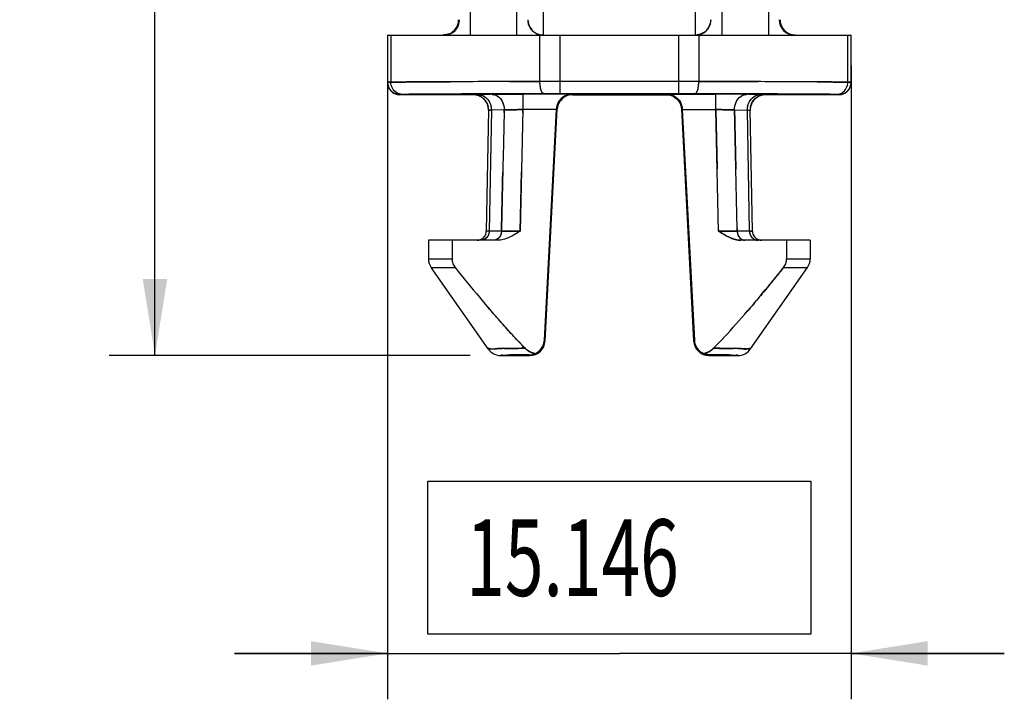
# Model space of a CAD drawing. Units: millimetres. Extents: x 0 to 210, y 0 to 297.
# Drawn here: x 74 to 106, y 113 to 136 of the extents above; entities that cross this region are included whole.
import ezdxf

# ---------------------------------------------------------------- set-up
doc = ezdxf.new("R2010")
doc.units = ezdxf.units.MM
doc.header["$LTSCALE"] = 19.36
doc.linetypes.add('HIDDEN', pattern=[0.2, 0.1, -0.1])
doc.layers.get('0').update_dxf_attribs({"linetype": 'CONTINUOUS'})
doc.layers.add('4_DIMS', color=7, linetype='CONTINUOUS')
doc.layers.add('6_FUNCOES_GEOM', color=7, linetype='CONTINUOUS')
doc.styles.get("Standard").update_dxf_attribs({"font": 'txt', "width": 0.8})
doc.dimstyles.new('DIMSTYLE_1', dxfattribs={"dimtxt": 2.5, "dimasz": 2.5, "dimexe": 0.18, "dimexo": 0.0625, "dimgap": 0.09, "dimtad": 1, "dimdec": 3, "dimzin": 0, "dimdsep": 46, "dimtxsty": 'Standard', "dimblk": '_FILLED', "dimblk1": '_FILLED', "dimblk2": '_FILLED', "dimcen": 0.09, "dimclrt": 5, "dimadec": 0, "dimazin": 0, "dimtfac": 1, "dimtdec": 3, "dimtofl": 0, "dimtmove": 0, "dimatfit": 3, "dimldrblk": '_FILLED', "dimfxl": 0, "dimtolj": 1, "dimtzin": 0, "dimarcsym": 0})

# ---------------------------------------------------------------- blocks, each defined once
blk = doc.blocks.new('_FILLED')
at = {"color": 0, "linetype": 'ByBlock'}
blk.add_solid([(0, 0), (-1, 0.16), (-1, -0.16)], dxfattribs=at)
blk = doc.blocks.new('*D4')
at = {"layer": '4_DIMS', "color": 2, "linetype": 'Continuous'}
for p, q in [((89.432, 161.118), (77.016, 161.118)), ((78.516, 161.118), (78.516, 142.86)), ((78.516, 124.603), (78.516, 142.86)), ((88.809, 124.603), (77.016, 124.603))]:
    blk.add_line(p, q, dxfattribs=at)
at = {"layer": '4_DIMS', "color": 2, "linetype": 'Continuous', "xscale": 2.5, "yscale": 2.5, "zscale": 2.5}
for p, rotation in [((78.516, 161.118), 90), ((78.516, 124.603), 270)]:
    blk.add_blockref('_FILLED', p, dxfattribs=dict(at, rotation=rotation))
at = {"layer": '4_DIMS', "color": 5, "linetype": 'Continuous', "width": 0.678571}
blk.add_text('36.515', height=2.5, rotation=90, dxfattribs=at).set_placement((76.641, 137.771))
blk = doc.blocks.new('*D7')
at = {"layer": '4_DIMS', "color": 2, "linetype": 'Continuous'}
for p, q in [((86.109, 134.068), (86.109, 113.376)), ((101.255, 134.068), (101.255, 113.376)), ((86.109, 114.876), (81.109, 114.876)), ((81.109, 114.876), (93.682, 114.876)), ((106.255, 114.876), (93.682, 114.876)), ((101.255, 114.876), (106.255, 114.876))]:
    blk.add_line(p, q, dxfattribs=at)
at = {"layer": '4_DIMS', "color": 2, "linetype": 'Continuous', "xscale": 2.5, "yscale": 2.5, "zscale": 2.5}
blk.add_blockref('_FILLED', (86.109, 114.876), dxfattribs=at)
at = {"layer": '4_DIMS', "color": 2, "linetype": 'Continuous', "xscale": 2.5, "yscale": 2.5, "zscale": 2.5, "rotation": 180}
blk.add_blockref('_FILLED', (101.255, 114.876), dxfattribs=at)
at = {"layer": '4_DIMS', "color": 5, "linetype": 'Continuous', "width": 0.666667}
blk.add_text('15.146', height=2.5, dxfattribs=at).set_placement((88.682, 116.751))

msp = doc.modelspace()

# ---------------------------------------------------------------- linework, layer by layer
at = {"layer": '4_DIMS', "color": 2, "linetype": 'Continuous'}
for p, q in [((87.4321, 120.5015), (99.9321, 120.5015)), ((87.4321, 115.5015), (87.4321, 120.5015)), ((99.9321, 120.5015), (99.9321, 115.5015)), ((99.9321, 115.5015), (87.4321, 115.5015))]:
    msp.add_line(p, q, dxfattribs=at)
at = {"layer": '6_FUNCOES_GEOM', "color": 7, "linetype": 'Continuous'}
for p, q in [((98.5489, 159.0851), (98.5489, 135.068)), ((96.1689, 135.068), (96.1689, 158.8548)), ((97.0261, 158.3621), (97.0261, 135.068)), ((88.8153, 135.068), (88.8153, 147.263)), ((90.3382, 135.068), (90.3382, 147.263)), ((91.1953, 135.568), (91.1953, 135.068)), ((86.1093, 135.068), (101.2549, 135.068)), ((86.1093, 135.068), (86.1093, 133.5265)), ((86.2202, 135.068), (86.2202, 133.5288)), ((91.0879, 133.5489), (91.0879, 135.068)), ((91.7447, 133.1493), (91.7447, 135.068)), ((95.6196, 133.1493), (95.6196, 135.068)), ((96.2763, 135.068), (96.2763, 133.5489)), ((101.144, 133.5288), (101.144, 135.068)), ((101.2549, 133.5265), (101.2549, 135.068)), ((96.2763, 133.5489), (91.0879, 133.5489)), ((89.6052, 133.1455), (89.5145, 133.1452)), ((90.387, 133.1474), (89.6052, 133.1455)), ((90.5321, 133.1477), (90.387, 133.1474)), ((91.2192, 133.1489), (90.5321, 133.1477)), ((91.7447, 133.1493), (91.2192, 133.1489)), ((95.6196, 133.1493), (91.7447, 133.1493)), ((96.145, 133.1489), (95.6196, 133.1493)), ((96.8322, 133.1477), (96.145, 133.1489)), ((96.9779, 133.1474), (96.8322, 133.1477)), ((97.7597, 133.1455), (96.9779, 133.1474)), ((97.8498, 133.1452), (97.7597, 133.1455)), ((86.5093, 133.1265), (86.5093, 133.118)), ((88.9062, 133.118), (86.5093, 133.118)), ((88.9063, 133.1248), (88.9062, 133.118)), ((92.1232, 133.1333), (90.5321, 133.1333)), ((90.5321, 133.1333), (90.5321, 132.6333)), ((92.153, 133.118), (92.1232, 133.1333)), ((92.153, 133.118), (95.2113, 133.118)), ((95.241, 133.1333), (95.2113, 133.118)), ((95.241, 133.1333), (96.8321, 133.1333)), ((96.8321, 132.6333), (96.8321, 133.1333)), ((98.4579, 133.1248), (98.458, 133.118)), ((100.8549, 133.118), (98.458, 133.118)), ((100.8549, 133.118), (100.8549, 133.1265)), ((89.4063, 132.616), (89.3373, 128.6628)), ((89.5017, 132.6188), (89.4309, 128.6628)), ((89.9213, 132.6223), (89.5017, 132.6188)), ((90.532, 132.6333), (90.4474, 128.668)), ((91.6269, 132.6333), (90.532, 132.6333)), ((91.2322, 125.1028), (91.6269, 132.6333)), ((91.257, 125.0766), (91.6536, 132.6442)), ((91.6281, 132.6573), (91.6269, 132.6333)), ((91.6536, 132.6442), (91.6281, 132.6573)), ((95.7361, 132.6573), (95.7106, 132.6442)), ((95.7106, 132.6442), (96.1072, 125.0766)), ((95.7374, 132.6333), (95.7361, 132.6573)), ((95.7374, 132.6333), (96.8323, 132.6333)), ((95.7374, 132.6333), (96.132, 125.1028)), ((96.9168, 128.668), (96.8323, 132.6333)), ((97.4428, 132.6223), (97.8625, 132.6188)), ((97.9334, 128.6628), (97.8625, 132.6188)), ((98.027, 128.6628), (97.958, 132.616)), ((89.8314, 128.6628), (89.4309, 128.6628)), ((90.4474, 128.668), (89.8314, 128.6628)), ((97.5328, 128.6628), (96.9168, 128.668)), ((97.9334, 128.6628), (97.5328, 128.6628)), ((89.7124, 128.368), (87.4484, 128.368)), ((87.4484, 128.368), (87.4484, 127.7596)), ((88.2178, 128.368), (88.2178, 127.7596)), ((99.9158, 128.368), (97.6518, 128.368)), ((99.1465, 128.368), (99.1465, 127.7596)), ((99.9158, 128.368), (99.9158, 127.7596)), ((87.4484, 127.7596), (88.2178, 127.7596)), ((99.1465, 127.7596), (99.9158, 127.7596)), ((87.5388, 127.4728), (88.3211, 127.4728)), ((89.3991, 124.816), (87.5388, 127.4728)), ((97.9651, 124.816), (99.8254, 127.4728)), ((99.0431, 127.4728), (99.8254, 127.4728)), ((91.2322, 125.1028), (91.257, 125.0766)), ((96.132, 125.1028), (96.1072, 125.0766)), ((89.8087, 124.6028), (90.7577, 124.6028)), ((90.7367, 124.625), (90.7577, 124.6028)), ((96.6276, 124.625), (96.6065, 124.6028)), ((96.6065, 124.6028), (97.5555, 124.6028))]:
    msp.add_line(p, q, dxfattribs=at)
at = {"layer": '6_FUNCOES_GEOM', "color": 8, "linetype": 'HIDDEN'}
for p, q in [((96.1612, 138.4168), (96.1689, 135.068)), ((86.1093, 133.5265), (86.1093, 133.518)), ((101.2549, 133.5265), (101.2549, 133.518)), ((89.6605, 133.1318), (89.6914, 133.1319)), ((89.6914, 133.1319), (89.7454, 133.1321)), ((89.7454, 133.1321), (89.7924, 133.1322)), ((89.7924, 133.1322), (89.8248, 133.1323)), ((89.8248, 133.1323), (89.9035, 133.1325)), ((89.9035, 133.1325), (90.1453, 133.133)), ((90.1453, 133.133), (90.5321, 133.1333)), ((97.0955, 133.1332), (96.8321, 133.1333)), ((97.2208, 133.133), (97.0955, 133.1332)), ((97.2918, 133.1329), (97.2208, 133.133)), ((97.3438, 133.1328), (97.2918, 133.1329)), ((97.4007, 133.1327), (97.3438, 133.1328)), ((97.4631, 133.1325), (97.4007, 133.1327)), ((97.5056, 133.1324), (97.4631, 133.1325)), ((97.5736, 133.1322), (97.5056, 133.1324)), ((90.4474, 128.668), (90.532, 132.6333)), ((96.8323, 132.6333), (96.9168, 128.668)), ((89.8314, 128.6628), (90.4474, 128.668)), ((96.9168, 128.668), (97.5328, 128.6628))]:
    msp.add_line(p, q, dxfattribs=at)
at = {"layer": '6_FUNCOES_GEOM', "color": 7, "linetype": 'Continuous'}
for centre, radius, start, end in [((310.5777, 135.5504), 219.3824, 179.863863, 179.995391), ((87.9654, 135.568), 0.5, 270.00467, 0.00467), ((87.9327, 135.5678), 0.4994, 289.93587, 0.02949), ((91.1881, 135.568), 0.5, 179.99522, 239.99805), ((91.1953, 135.568), 0.5, 179.99637, 239.65331), ((96.1689, 135.568), 0.5, 300.34649, 0.0036), ((96.1761, 135.568), 0.5, 300.00392, 0.00285), ((99.3988, 135.568), 0.5, 179.99533, 269.99533), ((99.4315, 135.5678), 0.4994, 179.97051, 250.06413), ((86.5093, 133.5265), 0.4, 180.00017, 270.00037), ((86.5093, 133.518), 0.4, 180.00017, 270.00037), ((100.8549, 133.5265), 0.4, 269.99963, 359.99983), ((100.8549, 133.518), 0.4, 269.99963, 359.99983), ((88.9062, 132.618), 0.5, 359.00018, 90.00036), ((88.9063, 132.6248), 0.5, 359.00018, 90.00036), ((90.4075, -18.1329), 151.2666, 90.338252, 90.514375), ((92.1527, 132.6159), 0.5017, 109.22104, 118.85216), ((92.1256, 132.6395), 0.4938, 90.27545, 115.56844), ((95.2387, 132.6395), 0.4938, 64.40867, 89.72452), ((95.2116, 132.6159), 0.5017, 61.14784, 70.77896), ((96.9643, -36.8381), 169.9714, 89.701537, 90.044558), ((96.9568, -18.1167), 151.2503, 89.485615, 89.661758), ((98.458, 132.618), 0.5, 89.99985, 180.99962), ((98.4518, 132.6241), 0.4939, 170.70434, 180.93955), ((89.0373, 128.668), 0.3, 279.88385, 358.9999), ((98.3269, 128.668), 0.3, 181.0001, 260.11615), ((87.9484, 127.7596), 0.5, 180, 214.9998), ((99.4158, 127.7596), 0.5, 325.0002, 360), ((89.8087, 125.1027), 0.4999, 214.99688, 270.00043), ((90.7577, 125.1028), 0.5, 270.00483, 356.99517), ((96.6065, 125.1028), 0.5, 183.00483, 269.99517), ((97.5555, 125.1027), 0.4999, 269.99937, 325.00298), ((90.7242, 125.1184), 0.4936, 271.44699, 293.34089), ((96.6397, 125.1164), 0.4915, 246.80662, 268.58699)]:
    msp.add_arc(centre, radius, start, end, dxfattribs=at)
at = {"layer": '6_FUNCOES_GEOM', "color": 8, "linetype": 'HIDDEN'}
for centre, radius, start, end in [((91.1882, 135.565), 0.497, 239.99805, 269.97699), ((91.1955, 135.565), 0.497, 262.41052, 269.97701), ((96.1687, 135.565), 0.497, 270.02299, 277.58948), ((96.176, 135.565), 0.497, 270.02301, 300.00392), ((86.5045, 133.5269), 0.3952, 180.05848, 190.17872), ((100.8597, 133.5269), 0.3952, 349.82129, 359.94152), ((88.9058, 132.6309), 0.4939, 79.70434, 89.93954), ((90.404, -17.6641), 150.7978, 90.337978, 90.514649), ((89.8924, 75.3367), 57.7955, 90.229906, 90.374644), ((97.3299, 46.8786), 86.254, 89.654676, 89.838117), ((96.9598, -17.7174), 150.8511, 89.485382, 89.661991), ((98.4584, 132.6309), 0.4939, 90.06047, 100.29573), ((88.9125, 132.6241), 0.4939, 359.06045, 9.29551), ((89.0373, 128.668), 0.3, 269.99427, 279.88385), ((98.3269, 128.668), 0.3, 260.11615, 270.00573)]:
    msp.add_arc(centre, radius, start, end, dxfattribs=at)
for points, start_tangent, end_tangent in [([(88.103, 135.0984), (87.932, 135.068)], (-0.940269, -0.3404324), (-1, 0)), ([(90.9427, 135.1365), (91.0025, 135.1067), (91.1298, 135.0724)], (0.8627746, -0.5055888), (0.9912819, -0.1317584)), ([(96.4215, 135.1365), (96.3617, 135.1067), (96.2344, 135.0724)], (-0.8627746, -0.5055887), (-0.9912819, -0.1317585)), ([(99.2612, 135.0984), (99.4322, 135.068)], (0.940269, -0.3404324), (1, 0)), ([(86.1093, 133.5265), (86.1372, 133.5277), (86.2202, 133.5288)], (-0.0056381, 0.9999841), (0.9999476, 0.0102414)), ([(86.5093, 133.1265), (86.3093, 133.1801), (86.1629, 133.3265), (86.1155, 133.4571)], (-1, 0), (-0.17591, 0.9844063)), ([(86.2202, 133.5288), (86.9888, 133.5354), (88.096, 133.5412), (89.4858, 133.5458), (91.0879, 133.5489)], (0.999929, 0.0119134), (0.999999, 0.0014397)), ([(91.2192, 133.1489), (91.1537, 133.2031), (91.1057, 133.3494), (91.0879, 133.5489)], (-0.9999204, 0.0126138), (-0.0013534, 0.9999991)), ([(96.145, 133.1489), (96.2105, 133.2031), (96.2586, 133.3494), (96.2763, 133.5489)], (0.9999198, 0.0126618), (0.0013533, 0.9999991)), ([(96.2763, 133.5489), (97.8784, 133.5458), (99.2682, 133.5412), (100.3754, 133.5354), (101.144, 133.5288)], (0.999999, -0.0014397), (0.999929, -0.0119134)), ([(100.8549, 133.1265), (101.0549, 133.1801), (101.2013, 133.3265), (101.2487, 133.4571)], (1, 0), (0.1759099, 0.9844063)), ([(101.144, 133.5288), (101.227, 133.5277), (101.2549, 133.5265)], (0.9999475, -0.0102458), (-0.0056381, -0.9999841)), ([(86.598, 133.1288), (87.3276, 133.1354), (88.3785, 133.1412), (89.6979, 133.1458), (91.2192, 133.1489)], (0.9999213, 0.0125482), (0.9999989, 0.0015165)), ([(96.145, 133.1489), (97.6664, 133.1458), (98.9858, 133.1412), (100.0367, 133.1354), (100.7662, 133.1288)], (0.9999989, -0.0015165), (0.9999213, -0.0125482)), ([(88.9941, 133.1168), (89.1589, 133.0563), (89.3422, 132.8697), (89.3998, 132.7039)], (0.98405, -0.1778919), (0.160688, -0.9870052)), ([(89.0495, 133.1275), (89.2777, 133.0588), (89.4435, 132.8722), (89.5017, 132.6188)], (0.9999979, -0.0020477), (-0.0141047, -0.9999005)), ([(89.5145, 133.131), (89.7197, 133.0621), (89.8689, 132.8756), (89.9214, 132.6223)], (0.9999955, -0.0029838), (-0.0121407, -0.9999263)), ([(91.9124, 133.0849), (91.8716, 133.063), (91.7591, 132.971), (91.6712, 132.8367), (91.6281, 132.6573)], (-0.902223, -0.4312697), (-0.0519176, -0.9986514)), ([(95.452, 133.0849), (95.4926, 133.063), (95.6052, 132.971), (95.6931, 132.8367), (95.7361, 132.6573)], (0.9020512, -0.431629), (0.0519176, -0.9986514)), ([(97.4429, 132.6223), (97.4953, 132.8756), (97.6445, 133.0621), (97.8497, 133.1309)], (-0.0121414, 0.9999263), (0.9999959, 0.0028763)), ([(97.8625, 132.6188), (97.9207, 132.8722), (98.0865, 133.0588), (98.3147, 133.1275)], (-0.0141046, 0.9999005), (0.9999979, 0.0020546)), ([(97.9644, 132.7039), (98.022, 132.8697), (98.2054, 133.0563), (98.3701, 133.1168)], (0.1606904, 0.9870049), (0.9840498, 0.177893)), ([(89.4063, 132.616), (89.4304, 132.6172), (89.5017, 132.6188)], (-0.0017707, 0.9999984), (0.9998291, 0.0184889)), ([(89.8314, 128.6628), (89.8761, 130.6389), (89.9213, 132.6223)], (0.022575, 0.9997452), (0.0228467, 0.999739)), ([(89.9213, 132.6223), (90.0878, 132.6259), (90.2989, 132.6297), (90.532, 132.6333)], (0.9997015, 0.0244312), (0.9998966, 0.0143796)), ([(97.4428, 132.6223), (97.2765, 132.6259), (97.0657, 132.6297), (96.8323, 132.6333)], (-0.9996987, 0.0245462), (-0.9998969, 0.0143579)), ([(97.4428, 132.6223), (97.4881, 130.6389), (97.5328, 128.6628)], (0.0228472, -0.999739), (0.022575, -0.9997452)), ([(89.4309, 128.6628), (89.3929, 128.515), (89.2936, 128.4074), (89.159, 128.368)], (-0.0158184, -0.9998749), (-1, 0)), ([(89.8314, 128.6628), (89.797, 128.515), (89.707, 128.4074), (89.6274, 128.3727)], (-0.0143286, -0.9998973), (-0.9768744, -0.2138139)), ([(96.9168, 128.668), (97.1053, 128.5521), (97.2895, 128.4563), (97.4726, 128.3916), (97.6518, 128.368)], (0.8452324, -0.5343989), (1, -0.0000149)), ([(97.5328, 128.6628), (97.5672, 128.515), (97.6572, 128.4074), (97.7368, 128.3727)], (0.0143286, -0.9998973), (0.9768787, -0.2137942)), ([(97.9333, 128.6628), (97.9713, 128.515), (98.0706, 128.4074), (98.2052, 128.368)], (0.0158184, -0.9998749), (1, 0)), ([(97.9334, 128.6628), (98.0033, 128.6627), (98.027, 128.6628)], (0.9999962, -0.0027573), (0.9999622, 0.0086964)), ([(89.6274, 128.3727), (89.5851, 128.368)], (-0.976874, -0.2138158), (-1, 0)), ([(97.7368, 128.3727), (97.7791, 128.368)], (0.9768794, -0.2137912), (1, 0)), ([(90.6021, 124.8397), (89.8743, 125.6224), (89.1158, 126.5021), (88.3211, 127.4728)], (-0.6990026, 0.7151192), (-0.6258271, 0.7799618)), ([(99.0431, 127.4728), (98.2514, 126.5057), (97.4929, 125.6258), (96.7621, 124.8397)], (-0.6258271, -0.7799618), (-0.6990026, -0.7151192)), ([(89.3991, 124.816), (89.4739, 124.8225), (89.706, 124.8288), (90.0868, 124.8346), (90.6021, 124.8397)], (-0.6020295, 0.7984738), (0.9999672, 0.0080938)), ([(90.9197, 124.664), (90.7414, 124.7353), (90.6021, 124.8397)], (-0.9651011, 0.2618777), (-0.6990015, 0.7151202)), ([(96.7621, 124.8397), (96.6229, 124.7353), (96.4455, 124.6641)], (-0.6990015, -0.7151202), (-0.9649709, -0.2623568)), ([(96.7621, 124.8397), (97.2774, 124.8346), (97.6583, 124.8288), (97.8904, 124.8225), (97.9651, 124.816)], (0.9999672, -0.0080938), (-0.51992, -0.854215)), ([(89.8087, 124.6028), (89.8653, 124.6088), (90.0429, 124.6146), (90.3362, 124.6201), (90.7367, 124.625)], (-0.6242642, 0.7812133), (0.9999478, 0.0102134)), ([(96.6276, 124.625), (96.5832, 124.6281), (96.5379, 124.6355), (96.4919, 124.6476), (96.4429, 124.6659)], (-0.9997121, 0.0239921), (-0.917791, 0.3970639)), ([(96.6276, 124.625), (97.028, 124.6201), (97.3213, 124.6146), (97.4989, 124.6088), (97.5555, 124.6028)], (0.9999478, -0.0102134), (-0.6242664, -0.7812115))]:
    msp.add_spline(points, degree=3, dxfattribs=dict(at, start_tangent=start_tangent, end_tangent=end_tangent))
at = {"layer": '6_FUNCOES_GEOM', "color": 7, "linetype": 'Continuous'}
for points, start_tangent, end_tangent in [([(90.9381, 135.135), (90.9967, 135.1061), (91.1228, 135.0724)], (0.8658227, -0.5003509), (0.9913329, -0.1313737)), ([(90.9427, 135.1365), (91.0025, 135.1067), (91.1298, 135.0724)], (0.8627729, -0.5055917), (0.9912819, -0.1317585)), ([(96.4215, 135.1365), (96.3617, 135.1067), (96.2344, 135.0724)], (-0.8627746, -0.5055888), (-0.9912823, -0.1317551)), ([(96.4261, 135.135), (96.3675, 135.1061), (96.2414, 135.0724)], (-0.8658227, -0.5003509), (-0.9913329, -0.1313737)), ([(86.2202, 133.5288), (86.1372, 133.5277), (86.1093, 133.5265)], (-0.9999496, -0.010042), (0.0056381, -0.9999841)), ([(91.0879, 133.5489), (89.7921, 133.5465), (88.6221, 133.5432), (87.6168, 133.539), (86.8069, 133.5342), (86.2202, 133.5288)], (-0.999999, -0.0014409), (-0.999929, -0.0119147)), ([(86.598, 133.1288), (86.4093, 133.1826), (86.271, 133.3289), (86.2202, 133.5288)], (-0.9999988, 0.0015394), (-0.0013533, 0.9999991)), ([(91.2192, 133.1489), (91.1537, 133.2031), (91.1057, 133.3494), (91.0879, 133.5489)], (-0.9999188, 0.0127424), (-0.0013533, 0.9999991)), ([(96.145, 133.1489), (96.2105, 133.2031), (96.2586, 133.3494), (96.2763, 133.5489)], (0.9999204, 0.0126138), (0.0013534, 0.9999991)), ([(101.144, 133.5288), (100.5572, 133.5342), (99.7474, 133.539), (98.742, 133.5432), (97.5721, 133.5465), (96.2763, 133.5489)], (-0.999929, 0.0119148), (-0.999999, 0.0014408)), ([(100.7662, 133.1288), (100.955, 133.1826), (101.0932, 133.3289), (101.144, 133.5288)], (0.9999988, 0.001535), (0.0013534, 0.9999991)), ([(101.2549, 133.5265), (101.227, 133.5277), (101.144, 133.5288)], (0.0056381, 0.9999841), (-0.9999496, 0.010042)), ([(86.598, 133.1288), (86.5317, 133.1277), (86.5093, 133.1265)], (-0.9999212, -0.0125511), (0.0094499, -0.9999553)), ([(89.5145, 133.1452), (88.8783, 133.1432), (87.9237, 133.139), (87.155, 133.1342), (86.598, 133.1288)], (-0.9999957, -0.0029172), (-0.9999212, -0.0125503)), ([(89.0495, 133.1275), (88.9428, 133.1262), (88.9063, 133.1248)], (-0.9999575, -0.0092145), (0.0534216, -0.998572)), ([(100.7662, 133.1288), (100.2092, 133.1342), (99.4406, 133.139), (98.4861, 133.1432), (97.8498, 133.1452)], (-0.9999212, 0.0125504), (-0.9999957, 0.0029171)), ([(98.3147, 133.1275), (98.4217, 133.1262), (98.4579, 133.1248)], (0.9999581, -0.00915), (0.0013946, -0.999999)), ([(100.8549, 133.1265), (100.8326, 133.1277), (100.7662, 133.1288)], (0.0094499, 0.9999553), (-0.9999212, 0.0125511)), ([(89.0495, 133.1275), (89.2777, 133.0588), (89.4436, 132.8722), (89.5018, 132.6188)], (0.9999981, -0.0019502), (-0.014106, -0.9999005)), ([(90.5321, 133.1333), (90.1447, 133.133), (89.7922, 133.1322), (89.5145, 133.131)], (-1, 0.000071), (-0.9999781, -0.0066235)), ([(89.5145, 133.131), (89.7197, 133.0621), (89.8689, 132.8756), (89.9213, 132.6223)], (0.9999953, -0.0030617), (-0.0121401, -0.9999263)), ([(91.9124, 133.0849), (91.8716, 133.063), (91.7591, 132.971), (91.6712, 132.8367), (91.6281, 132.6573)], (-0.902223, -0.4312697), (-0.0519176, -0.9986514)), ([(91.9106, 133.0553), (91.7289, 132.883), (91.6536, 132.6442)], (-0.8755391, -0.4831474), (-0.0523951, -0.9986264)), ([(92.153, 133.118), (91.9875, 133.0896)], (-1, -0.0000246), (-0.9440854, -0.3297009)), ([(95.2113, 133.118), (95.3767, 133.0896)], (1, -0.0000246), (0.9440854, -0.3297009)), ([(95.452, 133.0849), (95.4926, 133.063), (95.6052, 132.971), (95.6931, 132.8367), (95.7361, 132.6573)], (0.9020512, -0.431629), (0.0519176, -0.9986514)), ([(95.4537, 133.0553), (95.6353, 132.883), (95.7106, 132.6442)], (0.8755391, -0.4831474), (0.0523951, -0.9986264)), ([(97.4429, 132.6223), (97.4954, 132.8756), (97.6445, 133.0621), (97.8497, 133.131)], (-0.01214, 0.9999263), (0.9999953, 0.0030656)), ([(97.8625, 132.6188), (97.9207, 132.8722), (98.0865, 133.0588), (98.3147, 133.1275)], (-0.0141055, 0.9999005), (0.999998, 0.0019849)), ([(97.9644, 132.7039), (98.022, 132.8697), (98.2054, 133.0563), (98.4579, 133.1248)], (0.1606907, 0.9870048), (1, 0.0000003)), ([(89.5017, 132.6188), (89.4305, 132.6173), (89.4063, 132.616)], (-0.9998291, -0.0184887), (0.0019433, -0.9999981)), ([(89.9213, 132.6223), (89.8761, 130.6389), (89.8314, 128.6628)], (-0.0228466, -0.999739), (-0.022575, -0.9997452)), ([(90.532, 132.6333), (90.2982, 132.6297), (90.0875, 132.6259), (89.9213, 132.6223)], (-0.9998965, -0.0143838), (-0.9997017, -0.0244231)), ([(96.8323, 132.6333), (97.0661, 132.6297), (97.2769, 132.6259), (97.4428, 132.6223)], (0.9998969, -0.0143613), (0.9996988, -0.0245421)), ([(97.5328, 128.6628), (97.4881, 130.6389), (97.4428, 132.6223)], (-0.022575, 0.9997452), (-0.0228472, 0.999739)), ([(97.8625, 132.6188), (97.9338, 132.6172), (97.958, 132.616)], (0.9998291, -0.0184858), (0.0132264, -0.9999125)), ([(89.4309, 128.6628), (89.3929, 128.515), (89.2936, 128.4074), (89.159, 128.368)], (-0.0158184, -0.9998749), (-1, 0)), ([(89.4309, 128.6628), (89.3609, 128.6627), (89.3373, 128.6628)], (-0.9999962, -0.0027573), (-0.9999622, 0.0086964)), ([(89.8314, 128.6628), (89.797, 128.515), (89.707, 128.4074), (89.6274, 128.3727)], (-0.0143286, -0.9998973), (-0.976874, -0.2138158)), ([(90.4474, 128.668), (90.259, 128.5521), (90.0747, 128.4563), (89.8916, 128.3916), (89.7124, 128.368)], (-0.8452324, -0.5343989), (-1, -0.0000149)), ([(97.6518, 128.368), (97.4745, 128.3912), (97.2917, 128.4553), (97.1066, 128.5514), (96.9168, 128.668)], (-1, 0.0000043), (-0.845028, 0.534722)), ([(97.5328, 128.6628), (97.5673, 128.515), (97.6572, 128.4074), (97.7368, 128.3727)], (0.0143285, -0.9998973), (0.9768794, -0.2137912)), ([(97.9333, 128.6628), (97.9713, 128.515), (98.0706, 128.4074), (98.2052, 128.368)], (0.0158184, -0.9998749), (1, 0)), ([(98.027, 128.6628), (98.0033, 128.6627), (97.9334, 128.6628)], (-0.9999622, -0.0086964), (-0.9999962, 0.0027573)), ([(88.2178, 127.7596), (88.2436, 127.6108), (88.3211, 127.4728)], (0, -1), (0.6258271, -0.7799618)), ([(99.0431, 127.4728), (99.1206, 127.6108), (99.1465, 127.7596)], (0.6258271, 0.7799618), (0, 1)), ([(88.3211, 127.4728), (89.1128, 126.5057), (89.8713, 125.6258), (90.6021, 124.8397)], (0.6258271, -0.7799618), (0.6990026, -0.7151192)), ([(96.7621, 124.8397), (97.49, 125.6224), (98.2484, 126.5021), (99.0431, 127.4728)], (0.6990026, 0.7151192), (0.6258271, 0.7799618)), ([(90.9197, 124.664), (91.0779, 124.7671), (91.1872, 124.9202), (91.2322, 125.1028)], (0.927517, 0.3737811), (0.052336, 0.9986295)), ([(96.132, 125.1028), (96.1598, 124.9626), (96.2249, 124.8377), (96.3228, 124.7356), (96.4454, 124.6644)], (0.052336, -0.9986295), (0.9288297, -0.370507)), ([(90.6021, 124.8397), (90.0868, 124.8346), (89.706, 124.8288), (89.4739, 124.8225), (89.3991, 124.816)], (-0.9999673, -0.0080899), (0.5198902, -0.8542331)), ([(90.6021, 124.8397), (90.7414, 124.7353), (90.9197, 124.664)], (0.6990068, -0.715115), (0.9651096, -0.2618462)), ([(96.4454, 124.6644), (96.6229, 124.7353), (96.7621, 124.8397)], (0.9646516, 0.2635285), (0.6990069, 0.715115)), ([(97.9651, 124.816), (97.8904, 124.8225), (97.6582, 124.8288), (97.2774, 124.8346), (96.7621, 124.8397)], (0.6020231, 0.7984787), (-0.9999673, 0.0080899)), ([(90.7367, 124.625), (90.3363, 124.6201), (90.043, 124.6146), (89.8653, 124.6088), (89.8087, 124.6028)], (-0.9999478, -0.0102136), (0.6242479, -0.7812263)), ([(97.5555, 124.6028), (97.4989, 124.6088), (97.3213, 124.6146), (97.028, 124.6201), (96.6276, 124.625)], (0.6242453, 0.7812284), (-0.9999478, 0.0102136))]:
    msp.add_spline(points, degree=3, dxfattribs=dict(at, start_tangent=start_tangent, end_tangent=end_tangent))

# ---------------------------------------------------------------- dimensions: what is measured, and where the dimension line sits
at = {"layer": '4_DIMS', "color": 2, "linetype": 'Continuous'}
dim = msp.add_linear_dim(base=(78.5164, 124.6028), p1=(89.4318, 161.118), p2=(88.8087, 124.6028), angle=270, dimstyle='DIMSTYLE_1', dxfattribs=at)
dim.commit()
dim.dimension.update_dxf_attribs({"geometry": '*D4', "text_midpoint": (75.3914, 142.8604), "dimtype": 160})
dim = msp.add_linear_dim(base=(101.2549, 114.8765), p1=(86.1093, 134.068), p2=(101.2549, 134.068), dimstyle='DIMSTYLE_1', dxfattribs=at)
dim.commit()
dim.dimension.update_dxf_attribs({"geometry": '*D7', "text_midpoint": (93.6821, 118.0015), "dimtype": 160})

doc.saveas('drawing.dxf')
